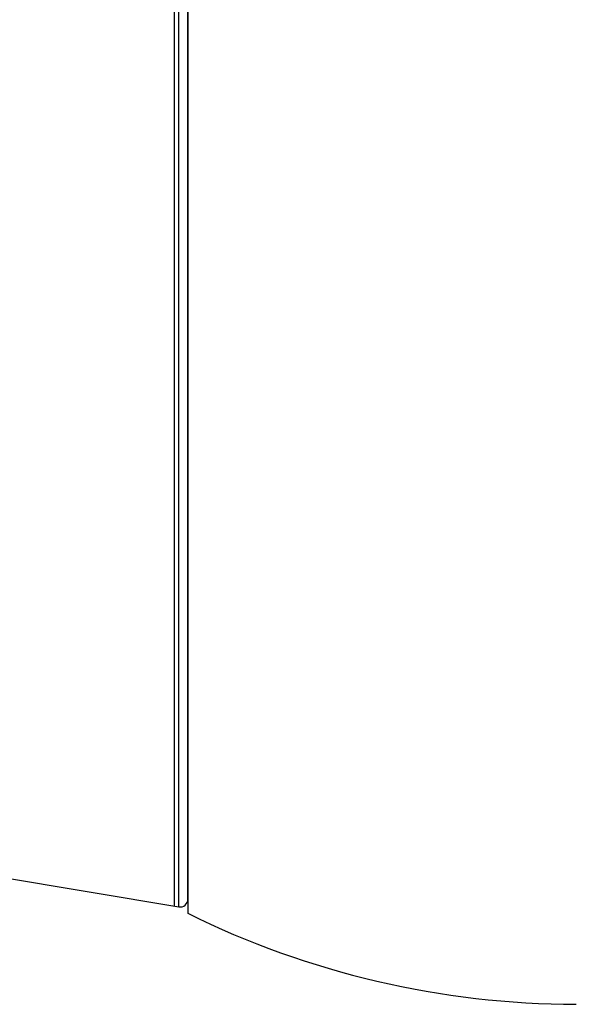
# Model space of a CAD drawing. Extents: x -31.7 to -10.8, y -9.1 to 6.7.
# Drawn here: x -20 to -18.9, y -2.3 to -0.4 of the extents above; entities that cross this region are included whole.
import ezdxf

# ---------------------------------------------------------------- set-up
doc = ezdxf.new("R2010")
doc.units = 0
doc.header["$MEASUREMENT"] = 0
doc.layers.add('PART', color=1, linetype='CONTINUOUS')

msp = doc.modelspace()

# ---------------------------------------------------------------- linework, layer by layer
at = {"layer": 'PART'}
for p, q in [((-19.682, 1.0112), (-19.682, -2.16)), ((-19.6732, -0.5744), (-19.6732, 1.0127)), ((-19.6557, 1.0252), (-19.6557, -2.1744)), ((-19.6557, -0.5744), (-19.6557, 0.9979)), ((-19.6557, 0.9916), (-19.6557, -2.1404)), ((-19.6732, -2.1615), (-19.6732, -0.5744)), ((-19.6557, -2.1467), (-19.6557, -0.5744)), ((-20.8686, -1.9619), (-19.6732, -2.1615))]:
    msp.add_line(p, q, dxfattribs=at)
for centre, radius, start, end in [((-19.6707, -2.1467), 0.015, 260.4059, 0), ((-18.903, -0.6497), 1.7, 243.7133, 269.916)]:
    msp.add_arc(centre, radius, start, end, dxfattribs=at)

doc.saveas('drawing.dxf')
